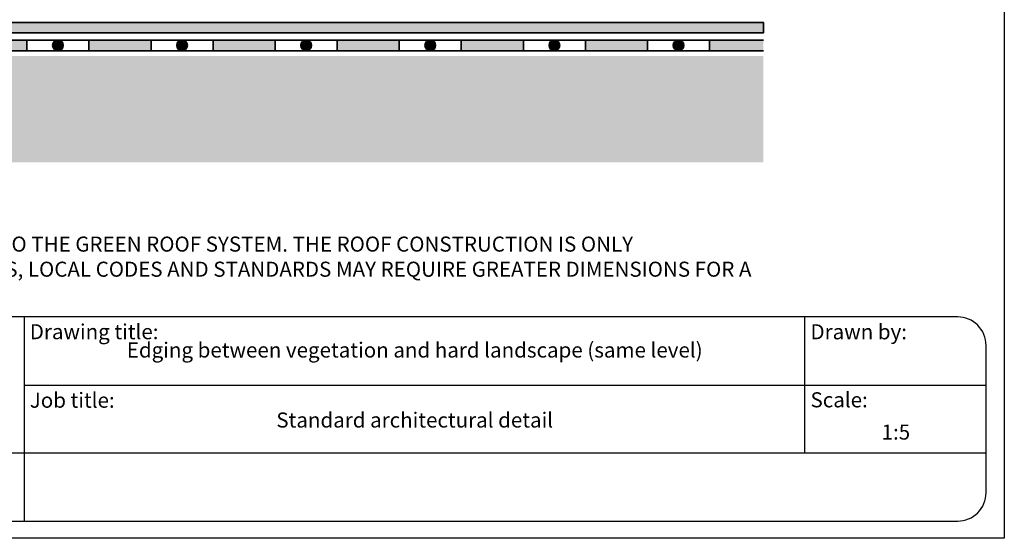
# Model space of a CAD drawing. Units: metres. Extents: x 69 to 212, y 78 to 177.
# Drawn here: x 156 to 211, y 78 to 108 of the extents above; entities that cross this region are included whole.
import ezdxf

# ---------------------------------------------------------------- set-up
doc = ezdxf.new("R2010")
doc.units = ezdxf.units.M
for name, color, linetype, lineweight in [('Z_Abdichtung', 7, 'Continuous', 35), ('Z_Beschriftung', 7, 'Continuous', 30), ('Z_Schutzmatte', 7, 'Continuous', 35)]:
    doc.layers.add(name, color=color, linetype=linetype, lineweight=lineweight)
doc.layers.add('Z_Nicht geplottet', color=161, linetype='Continuous', plot=False)
doc.layers.add('Z_Plankopf', color=7, linetype='Continuous')
doc.layers.add('Z_Tragschale', color=253, linetype='Continuous')
doc.styles.get("Standard").update_dxf_attribs({"font": 'arial.ttf'})
doc.styles.add('WMF-Arial0', font='arial.ttf')

# ---------------------------------------------------------------- blocks, each defined once
blk = doc.blocks.new('Z_Abdichtung')
at = {"layer": 'Z_Abdichtung'}
for points in [[(0, 0.6), (0, 0), (3.5, 0), (3.5, 0.6)], [(5.26, 0.6), (5.24, 0.6, 0.404088), (4.95, 0.3, 0.404088), (5.24, 0), (5.26, 0, 0.404088), (5.55, 0.3, 0.404088)]]:
    blk.add_hatch(color=256, dxfattribs=at).paths.add_polyline_path(points)
blk.add_lwpolyline([(0, 0), (3.5, 0), (7, 0), (7, 0.6), (3.5, 0.6), (0, 0.6)], close=True, dxfattribs=at)
blk.add_lwpolyline([(3.5, 0.6), (3.5, 0)], dxfattribs=at)
blk.add_circle((5.25, 0.3), 0.3, dxfattribs=at)

msp = doc.modelspace()

# ---------------------------------------------------------------- hatches: boundary and pattern name
at = {"layer": 'Z_Abdichtung'}
for points in [[(192.835, 106.463), (192.856, 106.463, -0.404088), (193.146, 106.163, -0.404088), (192.856, 105.863), (192.835, 105.863, -0.404088), (192.545, 106.163, -0.404088)], [(197.633, 105.863), (197.633, 106.463), (194.595, 106.463), (194.595, 105.863)]]:
    msp.add_hatch(color=256, dxfattribs=at).paths.add_polyline_path(points)
at = {"layer": 'Z_Schutzmatte'}
h = msp.add_hatch(dxfattribs=at)
h.set_pattern_fill('ANSI38', color=256, scale=0.15, style=0)
h.set_pattern_definition([(135, (250.52405, -19.93705), (0.3367596, 0.3367596), []), (45, (250.52405, -19.93705), (1.0102788, 0.3367596), [1.190625, -0.714375])])
h.paths.add_polyline_path([(134.196, 106.863), (89.783, 106.863), (89.783, 107.463), (134.196, 107.463), (197.633, 107.463), (197.633, 106.863)])
at = {"layer": 'Z_Tragschale'}
msp.add_hatch(color=256, dxfattribs=at).paths.add_polyline_path([(197.633, 105.563), (89.783, 105.563), (89.783, 99.563), (197.633, 99.563)])

# ---------------------------------------------------------------- linework, layer by layer
at = {"layer": 'Z_Abdichtung'}
for points in [[(197.633, 105.863), (194.595, 105.863), (191.095, 105.863), (191.095, 106.463), (194.595, 106.463), (197.633, 106.463)], [(194.595, 106.463), (194.595, 105.863)]]:
    msp.add_lwpolyline(points, dxfattribs=at)
msp.add_circle((192.845, 106.163), 0.3, dxfattribs=at)
at = {"layer": 'Z_Nicht geplottet', "color": 252}
msp.add_lwpolyline([(69.152, 177.308), (211.223, 177.308), (211.223, 78.341), (69.152, 78.341)], close=True, dxfattribs=at)
at = {"layer": 'Z_Plankopf', "lineweight": 25}
for p, q in [((155.958, 79.314), (155.958, 90.833)), ((199.981, 83.154), (199.981, 90.833)), ((155.958, 86.993), (210.195, 86.993)), ((210.195, 83.154), (127.633, 83.154))]:
    msp.add_line(p, q, dxfattribs=at)
at = {"layer": 'Z_Plankopf'}
msp.add_lwpolyline([(116.115, 89.233), (116.115, 80.914, 0.414214), (117.715, 79.314), (208.595, 79.314, 0.414214), (210.195, 80.914), (210.195, 89.233, 0.414214), (208.595, 90.833), (117.715, 90.833, 0.414214)], format="xyb", close=True, dxfattribs=at)
at = {"layer": 'Z_Schutzmatte'}
msp.add_lwpolyline([(134.196, 106.863), (89.783, 106.863), (89.783, 107.463), (134.196, 107.463), (197.633, 107.463), (197.633, 106.863)], close=True, dxfattribs=at)

# ---------------------------------------------------------------- block references
at = {"layer": 'Z_Abdichtung', "xscale": -1}
for p in [(156.095, 105.863), (163.095, 105.863), (170.095, 105.863), (177.095, 105.863), (184.095, 105.863), (191.095, 105.863)]:
    msp.add_blockref('Z_Abdichtung', p, dxfattribs=at)

# ---------------------------------------------------------------- texts
at = {"layer": 'Z_Beschriftung', "insert": (89.898, 91.121), "char_height": 0.85, "width": 109.50817, "attachment_point": 7, "style": 'WMF-Arial0'}
msp.add_mtext('{\\fArial|b1|i0|c238|p34;P\\fArial|b1|i0|c0|p34;LEASE NOTE\\fArial|b1|i0|c238|p34;: \\fArial|b1|i0|c0|p34;\\PFOR EACH LAYER PLEASE REFER TO THE CORRESPONDING SYSTEM SECTION.THIS DETAILED SOLUTION MAINLY REFERS TO THE GREEN ROOF SYSTEM. THE ROOF CONSTRUCTION IS ONLY SCHEMATIC.\\C7;THE DIMENSIONS SHOWN ARE REQUIRED DIMENSIONS FOR THE ZINCO GREEN ROOF SYSTEM.IN SOME CASES, LOCAL CODES AND STANDARDS MAY REQUIRE GREATER DIMENSIONS FOR A PARTICULAR APPLICATION.THE DESIGNER / PLANER MUST VERIFY COMPLIANCE WITH LOCAL CODES AND STANDARDS.\\P\\fArial|b0|i0|c238|p34;\\C256; }', dxfattribs=at)
at = {"layer": 'Z_Beschriftung', "color": 7, "char_height": 0.85, "attachment_point": 2}
for s, insert, width in [('Standard architectural detail', (177.969, 85.443), 44.02272), ('1:5', (205.108, 84.763), 9.39324)]:
    msp.add_mtext(s, dxfattribs=dict(at, insert=insert, width=width))
at = {"layer": 'Z_Plankopf', "color": 154, "char_height": 0.85, "attachment_point": 1}
for s, insert, width in [('{\\fArial|b1|i0|c0|p34;Drawing title:}', (156.258, 90.427), 9.70505), ('{\\fArial|b1|i0|c0|p34;Drawn by:}', (200.292, 90.423), 10.3513), ('{\\fArial|b1|i0|c0|p34;Job title:}', (156.258, 86.561), 10.3513), ('{\\fArial|b1|i0|c0|p34;Scale:}', (200.292, 86.583), 10.3513)]:
    msp.add_mtext(s, dxfattribs=dict(at, insert=insert, width=width))
at = {"layer": 'Z_Plankopf', "color": 7, "insert": (177.969, 89.394), "char_height": 0.85, "width": 44.02272, "attachment_point": 2}
msp.add_mtext('Edging between vegetation and hard landscape (same level)', dxfattribs=at)

doc.saveas('drawing.dxf')
